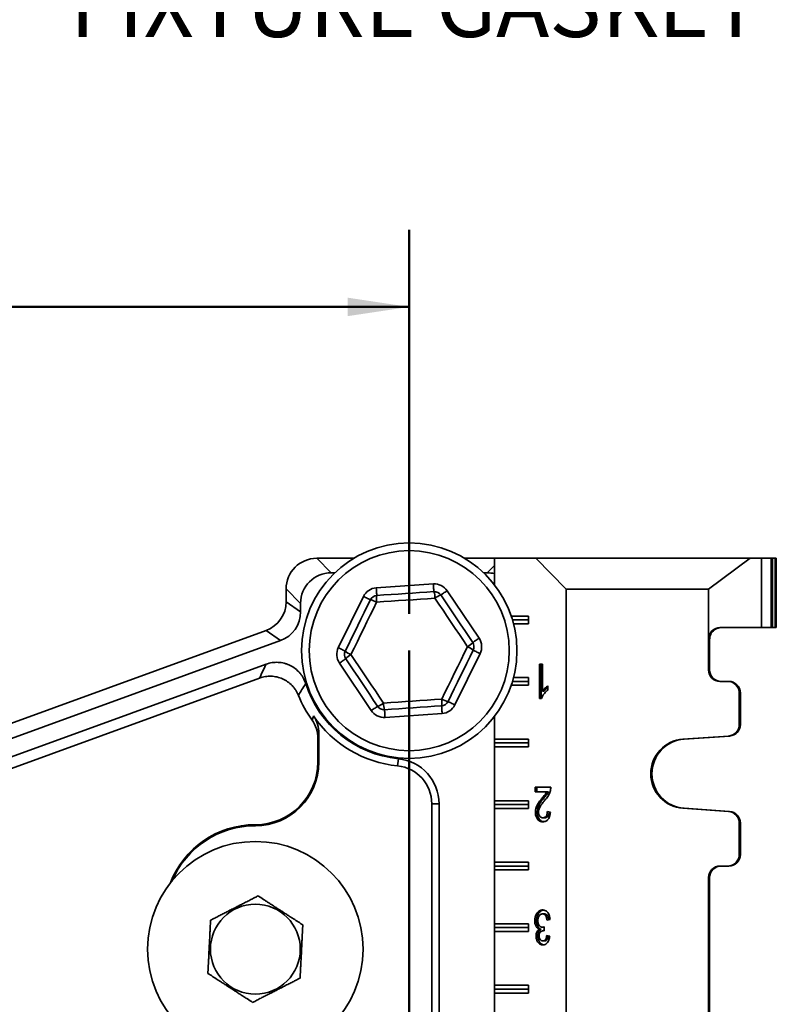
# Model space of a CAD drawing. Units: inches. Extents: x 0.1 to 8.4, y 0.1 to 10.9.
# Drawn here: x 3.4 to 4.6, y 3.9 to 5.5 of the extents above; entities that cross this region are included whole.
import ezdxf

# ---------------------------------------------------------------- set-up
doc = ezdxf.new("R2010")
doc.units = ezdxf.units.IN
doc.header["$MEASUREMENT"] = 0
doc.layers.add('WALL', color=7, linetype='Continuous', lineweight=50)
doc.styles.add('SLDTEXTSTYLE0', font='TXT', dxfattribs={"width": 0.605})
doc.dimstyles.new('SLDDIMSTYLE1', dxfattribs={"dimtxt": 0.101115, "dimasz": 0.1, "dimexe": 0, "dimexo": 0.0625, "dimgap": 0.025279, "dimtad": 0, "dimtih": 1, "dimtoh": 1, "dimdec": 1, "dimlfac": 5, "dimrnd": 1e-09, "dimzin": 12, "dimdsep": 46, "dimlunit": 5, "dimtxsty": 'SLDTEXTSTYLE0', "dimsah": 1, "dimcen": 0.09, "dimadec": 0, "dimazin": 3, "dimtfac": 1, "dimtdec": 3, "dimtofl": 0, "dimtmove": 0, "dimatfit": 3, "dimfxl": 0, "dimfrac": 2, "dimtolj": 1, "dimtzin": 12, "dimarcsym": 0})

# ---------------------------------------------------------------- blocks, each defined once
blk = doc.blocks.new('_D_1')
at = {"layer": 'WALL'}
for p, q in [((2.2137, 4.5129), (2.2137, 5.1364)), ((4.0137, 4.5129), (4.0137, 5.1364)), ((2.2137, 5.0114), (2.8668, 5.0114)), ((2.998, 5.0114), (2.9633, 5.0114)), ((2.9633, 5.0114), (2.9633, 4.8561)), ((3.2295, 5.0114), (3.2642, 5.0114)), ((3.2642, 5.0114), (3.2642, 4.8561)), ((4.0137, 5.0114), (3.3606, 5.0114)), ((2.9633, 4.8561), (2.998, 4.8561)), ((3.2642, 4.8561), (3.2295, 4.8561))]:
    blk.add_line(p, q, dxfattribs=at)
for points in [[(2.2137, 5.0114), (2.3137, 4.9964), (2.3137, 5.0264)], [(4.0137, 5.0114), (3.9137, 5.0264), (3.9137, 4.9964)]]:
    blk.add_solid(points, dxfattribs=at)
at = {"layer": 'WALL', "attachment_point": 1, "style": 'SLDTEXTSTYLE0'}
for s, insert, char_height in [('9', (3.0751, 5.1688), 0.1042), ('229', (2.998, 4.9904), 0.10417)]:
    blk.add_mtext(s, dxfattribs=dict(at, insert=insert, char_height=char_height))

msp = doc.modelspace()

# ---------------------------------------------------------------- linework, layer by layer
at = {"color": 7, "linetype": 'Continuous', "lineweight": 35}
for p, q in [((3.86337976, 4.60291712), (3.88687438, 4.57942257)), ((3.92358245, 4.60291712), (3.86337976, 4.60291712)), ((4.15226658, 4.60291712), (4.10385998, 4.60291712)), ((4.15226658, 4.55982918), (4.15226658, 4.60291712)), ((4.21972168, 4.60291712), (4.15226658, 4.60291712)), ((4.21972168, 4.60291712), (4.56757767, 4.60291712)), ((4.26877982, 4.55291716), (4.21972168, 4.60291712)), ((4.56757767, 4.60291712), (4.49998952, 4.55291716)), ((4.56757767, 4.60291712), (4.58616446, 4.60291712)), ((4.58616446, 4.49041723), (4.58616446, 4.60291712)), ((4.58616446, 4.60291712), (4.60172174, 4.60291712)), ((4.60172174, 4.60291712), (4.60172174, 4.49041723)), ((4.60402415, 4.60291712), (4.60172174, 4.60291712)), ((4.60402415, 4.49041723), (4.60402415, 4.60291712)), ((4.60402415, 4.60291712), (4.60403072, 4.60291712)), ((4.60403072, 4.49041723), (4.60403072, 4.60291712)), ((4.60403072, 4.60291712), (4.60851702, 4.60291712)), ((4.60851702, 4.60291712), (4.60851702, 4.49041723)), ((4.60851702, 4.60291712), (4.61023629, 4.60291712)), ((4.61023629, 4.49041723), (4.61023629, 4.60291712)), ((4.61023629, 4.60291712), (4.61024274, 4.60291712)), ((4.61024274, 4.49041723), (4.61024274, 4.60291712)), ((3.89280234, 4.57942257), (3.88687438, 4.57942257)), ((4.14056811, 4.57942257), (4.13464015, 4.57942257)), ((3.96021631, 4.55503253), (4.05295685, 4.56131871)), ((3.83721585, 4.52976404), (3.81372123, 4.55325859)), ((3.81372123, 4.55325859), (3.81372123, 4.53237432)), ((4.07540328, 4.55031156), (4.12721761, 4.47313892)), ((4.49998952, 4.55291716), (4.26877982, 4.55291716)), ((4.26877982, 1.90291718), (4.26877982, 4.55291716)), ((4.49998952, 4.47166722), (4.49998952, 4.55291716)), ((3.81372123, 4.53237432), (3.83721585, 4.5159232)), ((3.83721585, 4.52976404), (3.83721585, 4.5159232)), ((3.89853424, 4.45763819), (3.93946058, 4.54109701)), ((4.20776965, 4.50916723), (4.17943468, 4.50916723)), ((4.18142628, 4.50291719), (4.20776965, 4.50291719)), ((4.1831642, 4.49666715), (4.20776965, 4.49666715)), ((4.20776965, 4.49666715), (4.20776965, 4.50916723)), ((3.78104692, 4.48571057), (3.34791468, 4.32806333)), ((3.80454153, 4.46925946), (3.78104692, 4.48571057)), ((4.58616446, 4.49041723), (4.51899871, 4.49041723)), ((4.60172174, 4.49041723), (4.58616446, 4.49041723)), ((4.60402415, 4.49041723), (4.60172174, 4.49041723)), ((4.60403072, 4.49041723), (4.60402415, 4.49041723)), ((4.60851702, 4.49041723), (4.60403072, 4.49041723)), ((4.60851702, 4.49041723), (4.61023629, 4.49041723)), ((4.61024274, 4.49041723), (4.61023629, 4.49041723)), ((3.80454153, 4.46925946), (3.22468732, 4.25820973)), ((4.49998952, 4.42166714), (4.49998952, 4.47166722)), ((4.50194955, 4.47166722), (4.49998952, 4.47166722)), ((4.12890825, 4.44819614), (4.08798192, 4.36473731)), ((4.5018558, 4.42166714), (4.5018558, 4.45291722)), ((3.95203921, 4.35552288), (3.90022494, 4.43269541)), ((3.23426757, 4.23188818), (3.78123236, 4.43096711)), ((4.2252669, 4.43091712), (4.23024788, 4.43091712)), ((4.2252669, 4.37491715), (4.2252669, 4.43091712)), ((4.22814764, 4.37491715), (4.22814764, 4.43091712)), ((4.23024788, 4.43091712), (4.23024788, 4.38727937)), ((4.49998952, 4.42166714), (4.5018558, 4.42166714)), ((3.7706594, 4.40836709), (3.24997115, 4.21885201)), ((4.18142628, 4.40291714), (4.20776965, 4.40291714)), ((4.20776965, 4.40916718), (4.1831642, 4.40916718)), ((4.20776965, 4.39666722), (4.20776965, 4.40916718)), ((4.53123409, 4.40291714), (4.51873624, 4.40291714)), ((4.53123409, 4.40291714), (4.53310025, 4.40291714)), ((4.17943468, 4.39666722), (4.20776965, 4.39666722)), ((4.23312861, 4.38727937), (4.23024788, 4.38727937)), ((4.2392138, 4.39553578), (4.2392138, 4.3889172)), ((4.5499808, 4.33290292), (4.5499808, 4.38416714)), ((4.55184709, 4.38416714), (4.5499808, 4.38416714)), ((4.55184709, 4.33290292), (4.55184709, 4.38416714)), ((4.22847347, 4.37491715), (4.2252669, 4.37491715)), ((4.06722618, 4.35080179), (3.97448558, 4.34451562)), ((4.15226658, 4.30916713), (4.15226658, 4.34600515)), ((4.5499808, 4.33290292), (4.55184709, 4.33290292)), ((3.86529257, 4.27166712), (3.86529257, 4.31039935)), ((3.86686388, 4.31839142), (3.86686388, 4.27166712)), ((4.20776965, 4.30916713), (4.15226658, 4.30916713)), ((4.15243155, 4.30291721), (4.15226658, 4.30916713)), ((4.20776965, 4.29666717), (4.20776965, 4.30916713)), ((4.45857661, 4.30903044), (4.53254058, 4.31419856)), ((4.46044278, 4.30903044), (4.45857661, 4.30903044)), ((4.46044278, 4.30903044), (4.53440674, 4.31419856)), ((4.53440674, 4.31419856), (4.53254058, 4.31419856)), ((4.15226658, 4.29666717), (4.15243155, 4.30291721)), ((4.15226658, 4.2091672), (4.15226658, 4.29666717)), ((4.15226658, 4.29666717), (4.20776965, 4.29666717)), ((4.15243155, 4.30291721), (4.20776965, 4.30291721)), ((3.86686388, 4.27166712), (3.86529257, 4.27166712)), ((3.99607067, 4.27729648), (3.99489595, 4.2656081)), ((4.21829339, 4.23091714), (4.2436967, 4.23091714)), ((4.21829339, 4.22373772), (4.21829339, 4.23091714)), ((4.23729918, 4.22373772), (4.21829339, 4.22373772)), ((4.22117413, 4.22373772), (4.22117413, 4.23091714)), ((4.24017991, 4.22373772), (4.23729918, 4.22373772)), ((4.20776965, 4.2091672), (4.15226658, 4.2091672)), ((4.15243155, 4.20291716), (4.15226658, 4.2091672)), ((4.20776965, 4.19666712), (4.20776965, 4.2091672)), ((4.23245149, 4.21334985), (4.22957076, 4.21334985)), ((4.06221581, 4.20417026), (4.05046854, 4.20417026)), ((4.05046854, 4.20417026), (4.05046854, 3.40082839)), ((4.06221581, 4.20417026), (4.06221581, 3.38908112)), ((4.15226658, 4.19666712), (4.15243155, 4.20291716)), ((4.15226658, 4.10916715), (4.15226658, 4.19666712)), ((4.15226658, 4.19666712), (4.20776965, 4.19666712)), ((4.15243155, 4.20291716), (4.20776965, 4.20291716)), ((4.23821754, 4.19143), (4.24319863, 4.19071205)), ((4.53254058, 4.1916358), (4.45857661, 4.19680393)), ((4.46044278, 4.19680393), (4.45857661, 4.19680393)), ((4.53440674, 4.1916358), (4.46044278, 4.19680393)), ((4.53254058, 4.1916358), (4.53440674, 4.1916358)), ((4.2216722, 4.19037554), (4.21879158, 4.19037554)), ((4.23373569, 4.18137876), (4.23085495, 4.18137876)), ((3.76372121, 4.16852457), (3.76372121, 4.17009588)), ((4.5499808, 4.12166723), (4.5499808, 4.17293133)), ((4.55184709, 4.17293133), (4.5499808, 4.17293133)), ((4.55184709, 4.12166723), (4.55184709, 4.17293133)), ((4.5499808, 4.12166723), (4.55184709, 4.12166723)), ((4.20776965, 4.10916715), (4.15226658, 4.10916715)), ((4.15243155, 4.10291722), (4.15226658, 4.10916715)), ((4.15226658, 4.09666718), (4.15243155, 4.10291722)), ((4.15226658, 4.00916721), (4.15226658, 4.09666718)), ((4.15226658, 4.09666718), (4.20776965, 4.09666718)), ((4.15243155, 4.10291722), (4.20776965, 4.10291722)), ((4.20776965, 4.09666718), (4.20776965, 4.10916715)), ((4.51873624, 4.10291722), (4.53123409, 4.10291722)), ((4.53310025, 4.10291722), (4.53123409, 4.10291722)), ((4.49998952, 2.37166717), (4.49998952, 4.08416722)), ((4.5018558, 4.08416722), (4.49998952, 4.08416722)), ((4.5018558, 2.37166717), (4.5018558, 4.08416722)), ((4.23331541, 4.02517364), (4.23043467, 4.02517364)), ((4.24270056, 4.01584023), (4.23771946, 4.01512228)), ((4.20776965, 4.00916721), (4.15226658, 4.00916721)), ((4.15243155, 4.00291717), (4.15226658, 4.00916721)), ((4.15226658, 3.99666713), (4.15243155, 4.00291717)), ((4.15243155, 4.00291717), (4.20776965, 4.00291717)), ((4.20776965, 3.99666713), (4.20776965, 4.00916721)), ((4.22067605, 4.01406782), (4.21779532, 4.01406782)), ((4.22796859, 4.00025855), (4.22508785, 4.00025855)), ((4.23294182, 4.00359031), (4.23006109, 4.00359031)), ((4.23328326, 4.00435308), (4.23276958, 3.99789149)), ((4.23294182, 4.00359031), (4.23322612, 4.00363489)), ((4.15226658, 3.90916716), (4.15226658, 3.99666713)), ((4.15226658, 3.99666713), (4.20776965, 3.99666713)), ((4.22266847, 3.98915272), (4.21978773, 3.98915272)), ((4.2327758, 3.99797011), (4.2320535, 3.99797011)), ((4.23722139, 3.98999411), (4.24220236, 3.98927616)), ((4.2335645, 3.98137866), (4.23068377, 3.98137866)), ((4.20776965, 3.90916716), (4.15226658, 3.90916716)), ((4.15243155, 3.90291718), (4.15226658, 3.90916716)), ((4.20776965, 3.8966672), (4.20776965, 3.90916716)), ((4.15226658, 3.8966672), (4.15243155, 3.90291718)), ((4.15226658, 3.80916717), (4.15226658, 3.8966672)), ((4.15226658, 3.8966672), (4.20776965, 3.8966672)), ((4.15243155, 3.90291718), (4.20776965, 3.90291718))]:
    msp.add_line(p, q, dxfattribs=at)
at = {"color": 8, "linetype": 'Continuous', "lineweight": 35}
msp.add_line((4.14056811, 4.57942257), (4.15226658, 4.59112103), dxfattribs=at)
at = {"color": 7, "linetype": 'Continuous', "lineweight": 35, "flags": 128}
for points in [[(4.05380223, 4.54884738), (4.05379179, 4.54900085), (4.05376081, 4.54945774), (4.05371007, 4.55020667), (4.05364078, 4.55122922), (4.0535546, 4.55250016), (4.05345376, 4.55398828), (4.05334065, 4.55565686), (4.05321809, 4.55746483), (4.05308915, 4.55936783), (4.05295685, 4.56131871)], [(3.96106163, 4.5425612), (3.96105124, 4.54271467), (3.96102027, 4.54317156), (3.96096946, 4.54392049), (3.96090018, 4.54494304), (3.96081406, 4.54621398), (3.96071315, 4.5477021), (3.96060004, 4.54937068), (3.96047749, 4.55117865), (3.96034854, 4.55308166), (3.96021631, 4.55503253)], [(3.96106163, 4.5425612), (3.97263795, 4.5433458), (3.98422824, 4.54413145), (3.99582774, 4.5449177), (4.00743193, 4.54570429), (4.01903606, 4.54649077), (4.03063562, 4.54727701), (4.04222585, 4.54806266), (4.05380223, 4.54884738)], [(4.06502545, 4.54334369), (4.06515316, 4.54342957), (4.06553338, 4.54368477), (4.06615653, 4.54410318), (4.06700742, 4.54467447), (4.06806505, 4.54538456), (4.06930331, 4.54621597), (4.07069182, 4.54714818), (4.07219637, 4.54815841), (4.07377982, 4.54922155), (4.07540328, 4.55031156)], [(4.06502545, 4.54334369), (4.07149314, 4.53371061), (4.07796863, 4.52406604), (4.08444929, 4.51441361), (4.09093258, 4.50475742), (4.09741582, 4.49510124), (4.10389647, 4.4854488), (4.11037203, 4.47580423), (4.11683972, 4.46617116)], [(3.90975746, 4.45213462), (3.91486609, 4.46255241), (3.91998083, 4.47298263), (3.92509967, 4.48342119), (3.93022062, 4.49386397), (3.93534152, 4.50430675), (3.94046036, 4.51474543), (3.9455751, 4.52517565), (3.95068373, 4.53559344)], [(3.96080455, 4.53173181), (3.95558721, 4.52109238), (3.95036359, 4.51044016), (3.94513587, 4.4997795), (3.93990597, 4.48911449), (3.93467613, 4.4784496), (3.92944835, 4.46778882), (3.92422478, 4.45713672), (3.91900744, 4.44649729)], [(3.95068373, 4.53559344), (3.95054557, 4.53566114), (3.95013444, 4.53586272), (3.94946049, 4.53619324), (3.94854031, 4.5366445), (3.94739656, 4.53720535), (3.94605739, 4.53786205), (3.94455578, 4.53859843), (3.94292873, 4.53939629), (3.94121627, 4.54023603), (3.93946058, 4.54109701)], [(4.05551833, 4.53815163), (4.04369567, 4.53735037), (4.03185881, 4.53654794), (4.0200125, 4.53574503), (4.00816144, 4.53494178), (3.99631038, 4.53413841), (3.98446408, 4.5333355), (3.97262722, 4.53253319), (3.96080455, 4.53173181)], [(4.10843499, 4.45933704), (4.10182967, 4.46917509), (4.09521643, 4.479025), (4.08859785, 4.48888276), (4.08197669, 4.49874439), (4.07535547, 4.50860603), (4.06873695, 4.51846379), (4.06212365, 4.5283137), (4.05551833, 4.53815163)], [(4.11683972, 4.46617116), (4.11696749, 4.46625693), (4.11734765, 4.46651213), (4.1179708, 4.46693053), (4.11882169, 4.46750182), (4.11987932, 4.46821192), (4.12111764, 4.46904333), (4.12250615, 4.46997553), (4.12401058, 4.47098576), (4.12559409, 4.47204891), (4.12721761, 4.47313892)], [(3.89853424, 4.45763819), (3.90028994, 4.45677733), (3.9020024, 4.45593747), (3.90362944, 4.45513961), (3.90513106, 4.45440323), (3.90647023, 4.45374664), (3.90761398, 4.45318568), (3.90853416, 4.45273442), (3.90920811, 4.45240401), (3.90961924, 4.45220232), (3.90975746, 4.45213462)], [(4.06663794, 4.37410263), (4.07185528, 4.38474195), (4.07707884, 4.39539416), (4.08230663, 4.40605483), (4.08753647, 4.41671984), (4.09276636, 4.42738485), (4.09799409, 4.43804551), (4.10321771, 4.44869773), (4.10843499, 4.45933704)], [(4.11768498, 4.45369971), (4.11257634, 4.44328192), (4.10746161, 4.43285169), (4.10234276, 4.42241314), (4.09722187, 4.41197036), (4.09210097, 4.40152758), (4.08698213, 4.3910889), (4.08186734, 4.38065868), (4.0767587, 4.37024089)], [(4.11768498, 4.45369971), (4.11782319, 4.45363201), (4.11823432, 4.45343032), (4.11890828, 4.45309991), (4.11982851, 4.45264865), (4.12097227, 4.4520878), (4.12231138, 4.4514311), (4.12381299, 4.45069472), (4.12544003, 4.44989686), (4.12715249, 4.44905712), (4.12890825, 4.44819614)], [(3.90022494, 4.43269541), (3.90184834, 4.43378542), (3.90343186, 4.43484857), (3.90493635, 4.4358588), (3.90632485, 4.436791), (3.90756317, 4.43762241), (3.90862081, 4.43833251), (3.90947164, 4.4389038), (3.91009485, 4.4393222), (3.910475, 4.4395774), (3.91060278, 4.43966329)], [(3.96241705, 4.36249064), (3.9559493, 4.37212371), (3.94947386, 4.38176828), (3.94299315, 4.39142072), (3.93650991, 4.4010769), (3.93002668, 4.41073309), (3.92354596, 4.42038552), (3.91707053, 4.4300301), (3.91060278, 4.43966329)], [(3.91900744, 4.44649729), (3.92561276, 4.43665923), (3.93222606, 4.42680933), (3.93884458, 4.41695169), (3.9454658, 4.40708993), (3.95208696, 4.3972283), (3.95870554, 4.38737053), (3.96531878, 4.37752075), (3.97192416, 4.3676827)], [(3.97192416, 4.3676827), (3.98374683, 4.36848408), (3.99558369, 4.36928639), (4.00742999, 4.37008929), (4.01928105, 4.37089267), (4.03113211, 4.37169592), (4.04297842, 4.37249882), (4.05481528, 4.37330126), (4.06663794, 4.37410263)], [(4.08798192, 4.36473731), (4.08622622, 4.3655983), (4.08451376, 4.36643804), (4.08288672, 4.3672359), (4.0813851, 4.36797227), (4.08004593, 4.36862898), (4.07890218, 4.36918983), (4.07798195, 4.36964109), (4.07730799, 4.36997161), (4.07689686, 4.37017319), (4.0767587, 4.37024089)], [(3.95203921, 4.35552288), (3.95366262, 4.35661278), (3.95524613, 4.35767604), (3.95675062, 4.35868615), (3.95813912, 4.35961835), (3.95937745, 4.36044977), (3.96043508, 4.36115986), (3.96128591, 4.36173115), (3.96190912, 4.36214956), (3.96228927, 4.36240487), (3.96241705, 4.36249064)], [(4.06638087, 4.36327313), (4.05480448, 4.36248853), (4.04321425, 4.36170287), (4.0316147, 4.36091663), (4.02001056, 4.36013004), (4.00840637, 4.35934356), (3.99680687, 4.35855732), (3.98521659, 4.35777167), (3.97364026, 4.35698695)], [(3.97448558, 4.34451562), (3.97435335, 4.34646661), (3.97422434, 4.3483695), (3.97410185, 4.35017747), (3.97398874, 4.35184617), (3.97388783, 4.35333417), (3.97380171, 4.35460523), (3.97373237, 4.35562766), (3.97368162, 4.35637659), (3.97365065, 4.35683348), (3.97364026, 4.35698695)], [(4.06722618, 4.35080179), (4.06709395, 4.35275279), (4.06696494, 4.35465568), (4.06684239, 4.35646365), (4.06672928, 4.35813223), (4.06662844, 4.35962035), (4.06654231, 4.36089129), (4.06647297, 4.36191384), (4.06642222, 4.36266277), (4.06639125, 4.36311966), (4.06638087, 4.36327313)]]:
    msp.add_lwpolyline(points, dxfattribs=at)
at = {"color": 7, "linetype": 'Continuous', "lineweight": 35}
for centre, radius in [((4.01372124, 4.45291717), 0.175), ((4.01372124, 4.45291717), 0.1625), ((3.76372124, 3.96791717), 0.175), ((3.76372124, 3.96791717), 0.07300254)]:
    msp.add_circle(centre, radius, dxfattribs=at)
for centre, radius, start, end in [((4.05464755, 4.53637597), 0.025, 33.87770384, 93.87770384), ((3.96190696, 4.5300898), 0.025, 93.87770384, 153.87770384), ((4.05464755, 4.53637597), 0.0125, 33.87770384, 93.87770384), ((4.02388133, 4.53856112), 0.03163965, 359.25843466, 18.97202571), ((4.07520889, 4.51339668), 0.03163109, 108.78054273, 128.49941538), ((3.94367159, 4.50202207), 0.03429588, 60.02888845, 78.20210256), ((3.96190696, 4.5300898), 0.0125, 93.87770384, 153.87770384), ((3.99209139, 4.53640685), 0.0316342, 168.78171828, 188.49855128), ((4.09297067, 4.48694055), 0.03164015, 299.25887139, 318.97219503), ((4.10646183, 4.45920334), 0.0125, 333.87770384, 33.87770384), ((4.10646183, 4.45920334), 0.025, 333.87770384, 33.87770384), ((6.27467875, 4.45342851), 1.77282303, 179.41053347, 180.01652426), ((3.92098064, 4.44663101), 0.025, 153.87770384, 213.87770384), ((3.92098064, 4.44663101), 0.0125, 153.87770384, 213.87770384), ((3.93060328, 4.4759318), 0.03163628, 228.7823394, 248.49785936), ((4.09684283, 4.42990855), 0.03162933, 48.7801521, 68.50004666), ((3.93617341, 4.41680088), 0.03430083, 120.030012, 138.20048294), ((4.51873802, 4.42166564), 0.0187485, 179.9954156, 269.9945444), ((4.52060405, 4.42166538), 0.01874824, 179.99462561, 269.99533439), ((4.01372124, 4.45291717), 0.1765054, 197.66078225, 264.26082952), ((4.53123276, 4.38416909), 0.01874805, 359.99402242, 89.99593758), ((4.53309871, 4.38416876), 0.01874838, 359.99502974, 89.99528886), ((4.01372124, 4.45291717), 0.19412635, 201.9722359, 215.58046601), ((3.95094042, 4.39480557), 0.03429239, 289.55245877, 307.72749934), ((4.00621977, 4.36769977), 0.03429561, 180.02852054, 198.20193982), ((4.06553551, 4.37574455), 0.0125, 273.87770384, 333.87770384), ((4.03265301, 4.36949158), 0.03429632, 349.55361725, 7.72668176), ((4.08376952, 4.40380764), 0.03429108, 240.02692821, 258.20268191), ((3.97279492, 4.36945838), 0.025, 213.87770384, 273.87770384), ((3.97279492, 4.36945838), 0.0125, 213.87770384, 273.87770384), ((4.06553551, 4.37574455), 0.025, 273.87770384, 333.87770384), ((4.01372124, 4.45291717), 0.1882527, 214.23127652, 264.26082952), ((4.53123234, 4.33290133), 0.01874847, 274.0012706, 0.00486609), ((4.53309836, 4.33290157), 0.01874872, 274.00163951, 0.00411265), ((4.46250472, 4.25291718), 0.05625058, 94.00435277, 265.99564723), ((4.46437097, 4.25291718), 0.05625058, 94.00443968, 265.99556032), ((3.76372124, 4.27166717), 0.10314263, 270, 0), ((3.76372124, 4.27166717), 0.10157131, 270, 0), ((3.98872124, 4.20417032), 0.0734946, 0, 84.26082952), ((3.98872124, 4.20417032), 0.0617473, 0, 84.26082952), ((4.53123234, 4.17293304), 0.01874847, 359.9947754, 85.99872938), ((4.53309836, 4.17293279), 0.01874872, 359.99552883, 85.99836047), ((3.76372124, 4.02166717), 0.14842869, 90, 159.05109559), ((3.76372124, 4.02166717), 0.14685737, 90, 156.99877164), ((4.53123263, 4.1216654), 0.01874818, 270.00446651, 0.00557349), ((4.53309885, 4.12166546), 0.01874824, 270.00428226, 0.00539914), ((4.51873795, 4.08416879), 0.01874843, 90.00524406, 180.00479594), ((4.52060411, 4.08416892), 0.0187483, 90.00485236, 180.00518764)]:
    msp.add_arc(centre, radius, start, end, dxfattribs=at)
for centre, major_axis, ratio, start_param, end_param in [((3.86406505, 4.55257336), (-0.03583992, 0.03583992), 0.9864793348, 5.5045933844, 7.0617772299), ((3.88755965, 4.52907876), (-0.03583992, 0.03583992), 0.9864793348, 5.5045933844, 7.0617772299), ((4.13988282, 4.52907876), (0.03583992, 0.03583992), 0.9864793348, 0.543669188, 0.7785919228), ((3.76337742, 4.53285412), (0.04137662, -0.02897222), 0.9898730028, 5.6770940706, 6.8892765438), ((3.78687202, 4.51640303), (0.04137662, -0.02897222), 0.9898730028, 5.6770940706, 6.8892765438), ((4.51899872, 4.47166717), (0.01900917, 0), 0.9863660863, 1.5707963268, 3.1415926536)]:
    msp.add_ellipse(centre, major_axis=major_axis, ratio=ratio, start_param=start_param, end_param=end_param, dxfattribs=at)
for points, knots in [([(4.52130229, 4.49041723), (4.52128082, 4.4904172), (4.51989941, 4.49041544), (4.51773178, 4.49018428), (4.51486497, 4.48938915), (4.51260119, 4.48845081), (4.51040641, 4.48719471), (4.5080535, 4.48539573), (4.50610759, 4.48332689), (4.50459397, 4.48109868), (4.50338897, 4.47882584), (4.50253023, 4.47635497), (4.50204344, 4.47376962), (4.50198084, 4.47236794), (4.50194955, 4.47166722)], [0, 0, 0, 0, 0.0024620583, 0.1583992378, 0.2483869103, 0.3383652296, 0.4307026963, 0.5230200933, 0.6507658039, 0.7162774133, 0.7817702023, 0.8888284673, 0.9444237997, 1, 1, 1, 1]), ([(3.78123234, 4.43096711), (3.78439576, 4.43211851), (3.78762028, 4.43293672), (3.79254572, 4.43368034), (3.79420243, 4.43384699), (3.79754648, 4.43401316), (3.7992356, 4.43401143), (3.80423443, 4.43375354), (3.80751456, 4.43325058), (3.81235599, 4.43199861), (3.81396542, 4.43149427), (3.81710905, 4.43032912), (3.81863983, 4.42967085), (3.8231124, 4.42747504), (3.82593562, 4.42571875), (3.83125359, 4.42160016), (3.833668, 4.41929816), (3.83691384, 4.41551942), (3.83793419, 4.41420396), (3.83984919, 4.41145899), (3.84074446, 4.41002648), (3.84318694, 4.40564161), (3.84451329, 4.40257673), (3.84553465, 4.39936881)], [0, 0, 0, 0, 0.125, 0.125, 0.1875, 0.1875, 0.25, 0.25, 0.375, 0.375, 0.4375, 0.4375, 0.5, 0.5, 0.625, 0.625, 0.75, 0.75, 0.8125, 0.8125, 0.875, 0.875, 1, 1, 1, 1]), ([(3.8336952, 4.38028339), (3.83249483, 4.38325856), (3.83103165, 4.38607212), (3.82845601, 4.39005825), (3.82753355, 4.39134765), (3.82555778, 4.39384599), (3.82449899, 4.39505983), (3.82118624, 4.39850625), (3.81878465, 4.40056568), (3.81359993, 4.40421389), (3.81078744, 4.40581109), (3.80499256, 4.40839536), (3.80199314, 4.409401), (3.79733959, 4.41047565), (3.79575457, 4.41076162), (3.79259301, 4.41117495), (3.79101185, 4.41130418), (3.78626722, 4.4114652), (3.78310262, 4.4112724), (3.77677033, 4.41026668), (3.77367425, 4.40946437), (3.77065938, 4.40836705)], [0, 0, 0, 0, 0.125, 0.125, 0.1875, 0.1875, 0.25, 0.25, 0.375, 0.375, 0.5, 0.5, 0.625, 0.625, 0.6875, 0.6875, 0.75, 0.75, 0.875, 0.875, 1, 1, 1, 1]), ([(4.2392138, 4.3889172), (4.23840125, 4.38830697), (4.23677604, 4.38708644), (4.23450296, 4.38484715), (4.23254588, 4.38247876), (4.23089614, 4.38005582), (4.22951314, 4.3776496), (4.22881991, 4.37582768), (4.22847347, 4.37491715)], [0, 0, 0, 0, 0.1866727092, 0.3733678022, 0.5600237411, 0.7066907552, 0.8534163471, 1, 1, 1, 1]), ([(4.23024788, 4.38727937), (4.23098929, 4.38824623), (4.23247241, 4.39018032), (4.2348316, 4.39232382), (4.23705076, 4.39419057), (4.23849284, 4.39508741), (4.2392138, 4.39553578)], [0, 0, 0, 0, 0.2799047504, 0.5599202854, 0.779984279, 1, 1, 1, 1]), ([(4.23312861, 4.38727937), (4.23387095, 4.38824347), (4.23535594, 4.39017208), (4.23746303, 4.39213208), (4.238775, 4.39317902), (4.2392138, 4.39352917)], [0, 0, 0, 0, 0.3994911217, 0.7991538658, 1, 1, 1, 1]), ([(3.85583843, 4.33996559), (3.85618353, 4.34104941), (3.85652974, 4.3421377), (3.85687708, 4.34323084), (3.85727615, 4.34448676), (3.85767673, 4.34574909), (3.85807887, 4.34701848)], [0, 0, 0, 0, 0.0029871675167, 0.0029871675167, 0.0029871675167, 0.006419173973, 0.006419173973, 0.006419173973, 0.006419173973]), ([(3.86529255, 4.31039933), (3.86529255, 4.31569916), (3.86448862, 4.32087865), (3.8612657, 4.33097309), (3.8589226, 4.33565457), (3.85583843, 4.33996559)], [0, 0, 0, 0, 0.5, 0.5, 1, 1, 1, 1]), ([(3.85807887, 4.34701848), (3.86095014, 4.34279849), (3.86313134, 4.33824099), (3.8661192, 4.32848574), (3.86686386, 4.32349486), (3.86686386, 4.31839142)], [0, 0, 0, 0, 0.5, 0.5, 1, 1, 1, 1]), ([(3.86686386, 4.31839142), (3.86662855, 4.31717685), (3.8663932, 4.3159705), (3.86615781, 4.31477175), (3.86586945, 4.31330321), (3.86558102, 4.31184607), (3.86529255, 4.31039933)], [0, 0, 0, 0, 0.002891482654, 0.002891482654, 0.002891482654, 0.0064337079519, 0.0064337079519, 0.0064337079519, 0.0064337079519]), ([(4.22957076, 4.21334985), (4.23109844, 4.2151579), (4.2332263, 4.21767625), (4.23588349, 4.22105773), (4.23682736, 4.22284454), (4.23729918, 4.22373772)], [0, 0, 0, 0, 0.5600628415, 0.7800884193, 1, 1, 1, 1]), ([(4.23245149, 4.21334985), (4.23397917, 4.21515789), (4.23610702, 4.21767623), (4.23876423, 4.22105774), (4.2397081, 4.22284454), (4.24017991, 4.22373772)], [0, 0, 0, 0, 0.56006338462, 0.78008774944, 1, 1, 1, 1]), ([(4.24317528, 4.2259364), (4.24284585, 4.22472852), (4.24218683, 4.22231216), (4.24072068, 4.21902247), (4.23887709, 4.21586728), (4.23668816, 4.21285829), (4.23504089, 4.21093496), (4.23421722, 4.20997327)], [0, 0, 0, 0, 0.1865768229, 0.3732454451, 0.5598989948, 0.7799420738, 1, 1, 1, 1]), ([(4.2436967, 4.23091714), (4.24368273, 4.22996803), (4.24365777, 4.22827303), (4.24332272, 4.22665042), (4.24317528, 4.2259364)], [0, 0, 0, 0, 0.5599521597, 1, 1, 1, 1]), ([(4.21879158, 4.19037554), (4.21885499, 4.19171401), (4.21898184, 4.19439153), (4.21995041, 4.19820487), (4.2213958, 4.20164737), (4.22347118, 4.20538889), (4.22625615, 4.20923058), (4.22846579, 4.21197663), (4.22957076, 4.21334985)], [0, 0, 0, 0, 0.13983521187, 0.27973254193, 0.41970563277, 0.55975723166, 0.77984884343, 1, 1, 1, 1]), ([(4.2216722, 4.19037554), (4.22173566, 4.19171401), (4.22186261, 4.19439153), (4.22283112, 4.19820487), (4.22427656, 4.20164733), (4.22635175, 4.20538896), (4.22913693, 4.20923054), (4.23134654, 4.21197662), (4.23245149, 4.21334985)], [0, 0, 0, 0, 0.1398355946, 0.2797328959, 0.4197059579, 0.5597553069, 0.7798488887, 1, 1, 1, 1]), ([(4.23421722, 4.20997327), (4.23296862, 4.20843603), (4.23047175, 4.20536197), (4.22764326, 4.20142019), (4.22574623, 4.19818717), (4.22471804, 4.19582195), (4.22393942, 4.19323256), (4.22382816, 4.19137234), (4.22377256, 4.19044277)], [0, 0, 0, 0, 0.2801802936, 0.5602871522, 0.6703216004, 0.780305475, 0.8902168635, 1, 1, 1, 1]), ([(4.23085495, 4.18137876), (4.23138976, 4.18140984), (4.23245893, 4.18147196), (4.234027, 4.1820387), (4.23546535, 4.18309622), (4.23670779, 4.18465049), (4.23761251, 4.18667602), (4.23813654, 4.18900588), (4.23819053, 4.19062169), (4.23821754, 4.19143)], [0, 0, 0, 0, 0.1401573741, 0.2801977479, 0.4201972768, 0.5601173148, 0.706568714, 0.8532090598, 1, 1, 1, 1]), ([(4.23074607, 4.17491717), (4.22990429, 4.17496281), (4.22822102, 4.17505407), (4.2257511, 4.17591773), (4.22346103, 4.17751158), (4.22165595, 4.17971342), (4.22031653, 4.18217722), (4.21940453, 4.18473342), (4.21888211, 4.18751623), (4.21882176, 4.18942247), (4.21879158, 4.19037554)], [0, 0, 0, 0, 0.1400724221, 0.28009498484, 0.42001867376, 0.55991216674, 0.66992699265, 0.77993659911, 0.88997453965, 1, 1, 1, 1]), ([(4.23239799, 4.17504318), (4.23196772, 4.17507289), (4.23069691, 4.17516064), (4.22863268, 4.17592926), (4.22634155, 4.17750846), (4.22453672, 4.17971407), (4.22319727, 4.18217706), (4.22228526, 4.18473346), (4.22176288, 4.18751623), (4.22170243, 4.18942247), (4.2216722, 4.19037554)], [0, 0, 0, 0, 0.07693850125, 0.22723765528, 0.3774355781, 0.52759963479, 0.64569248549, 0.76377879912, 0.8818959239, 1, 1, 1, 1]), ([(4.22377256, 4.19044277), (4.22380248, 4.18972921), (4.2238623, 4.18830274), (4.22440565, 4.18627819), (4.22528707, 4.18454227), (4.22642326, 4.18309455), (4.22778354, 4.1820445), (4.22930139, 4.18148061), (4.230337, 4.18141272), (4.23085495, 4.18137876)], [0, 0, 0, 0, 0.1400029687, 0.2798784121, 0.4198127196, 0.559797578, 0.7064968237, 0.8532063465, 1, 1, 1, 1]), ([(4.24319863, 4.19071205), (4.24308537, 4.18947336), (4.24285894, 4.18699685), (4.24196797, 4.18344987), (4.24054297, 4.18028339), (4.23871519, 4.17795978), (4.23675028, 4.1764235), (4.23480391, 4.17550702), (4.23278687, 4.17500286), (4.23142637, 4.17494574), (4.23074607, 4.17491717)], [0, 0, 0, 0, 0.1400737716, 0.2800497271, 0.4198984381, 0.5597550759, 0.6697643782, 0.779807542, 0.8898958042, 1, 1, 1, 1]), ([(4.23373569, 4.18137876), (4.2342705, 4.18140984), (4.23533967, 4.18147197), (4.23690775, 4.18203868), (4.23834597, 4.18309626), (4.23958902, 4.18465038), (4.24049126, 4.18667643), (4.2409943, 4.18887171), (4.24104767, 4.19034869), (4.24107187, 4.19101864)], [0, 0, 0, 0, 0.1437589347, 0.287400446, 0.4309976196, 0.5745144279, 0.7247304921, 0.8751403599, 1, 1, 1, 1]), ([(3.76810684, 4.05440855), (3.76642683, 4.05354896), (3.76306695, 4.05182986), (3.7574802, 4.04897123), (3.75132819, 4.04582364), (3.74457977, 4.04237057), (3.7377053, 4.03885321), (3.73085475, 4.03534799), (3.72408982, 4.03188657), (3.71746811, 4.02849862), (3.71094495, 4.02516073), (3.704337, 4.02177983), (3.69767204, 4.01836948), (3.69323107, 4.01609723), (3.69101029, 4.01496095)], [0, 0, 0, 0, 0.0695849293, 0.13916307, 0.2255855934, 0.3123299037, 0.3989320247, 0.4851601832, 0.5677280744, 0.6506475016, 0.7336770381, 0.8163948057, 0.9081851189, 1, 1, 1, 1]), ([(3.84081782, 4.00736488), (3.8383509, 4.00896094), (3.83341816, 4.01215236), (3.82650728, 4.01662377), (3.82024045, 4.02067832), (3.81468593, 4.02427198), (3.80900177, 4.02794981), (3.80322505, 4.03168724), (3.79733819, 4.03549604), (3.79144823, 4.03930669), (3.78602437, 4.04281612), (3.7811273, 4.04598439), (3.77523012, 4.04979988), (3.77096118, 4.05256183), (3.76810684, 4.05440855)], [0, 0, 0, 0, 0.10799159897, 0.21593468454, 0.29045799478, 0.36507244979, 0.43954398645, 0.51625368909, 0.59296645994, 0.67221774489, 0.75149045424, 0.81333759359, 0.87519193267, 1, 1, 1, 1]), ([(4.21779532, 4.01406782), (4.21782649, 4.01513177), (4.21788884, 4.01725959), (4.21849682, 4.02034982), (4.21946925, 4.02323054), (4.22083573, 4.025757), (4.2224381, 4.02794313), (4.22428953, 4.02965092), (4.22630935, 4.03083309), (4.22843964, 4.03153244), (4.22988897, 4.03160089), (4.23061372, 4.03163511)], [0, 0, 0, 0, 0.1119958511, 0.2239813022, 0.3359375935, 0.4479351675, 0.5599421552, 0.6699400827, 0.7799376817, 0.8899556494, 1, 1, 1, 1]), ([(4.22067605, 4.01406782), (4.22070716, 4.01513177), (4.22076938, 4.0172596), (4.2213776, 4.02034983), (4.22234998, 4.02323043), (4.22371644, 4.02575738), (4.22531894, 4.02794176), (4.22716978, 4.02965582), (4.22919142, 4.03081495), (4.23078018, 4.03140223), (4.23167991, 4.0314692), (4.2318565, 4.03148235)], [0, 0, 0, 0, 0.1221561615, 0.2443020564, 0.3664153224, 0.4885731245, 0.6107422781, 0.7307162018, 0.8506959657, 0.9706958487, 1, 1, 1, 1]), ([(4.23061372, 4.03163511), (4.23145566, 4.0315785), (4.23313906, 4.0314653), (4.23558963, 4.03046167), (4.23781746, 4.02870153), (4.23975254, 4.02623685), (4.24128133, 4.02316865), (4.24231849, 4.01961977), (4.24257316, 4.01710048), (4.24270056, 4.01584023)], [0, 0, 0, 0, 0.14007951515, 0.28007627252, 0.42003302128, 0.56002953889, 0.70666015134, 0.85325947519, 1, 1, 1, 1]), ([(4.23043467, 4.02517364), (4.22986392, 4.02513624), (4.2287229, 4.02506147), (4.22707155, 4.02432922), (4.22558794, 4.02306077), (4.224364, 4.02125492), (4.22342528, 4.01908257), (4.2228698, 4.01659529), (4.22280755, 4.01487311), (4.22277641, 4.01401173)], [0, 0, 0, 0, 0.1400843016, 0.2800517897, 0.4200068648, 0.5599898222, 0.7066368512, 0.8532689229, 1, 1, 1, 1]), ([(4.23771946, 4.01512228), (4.23760196, 4.01585231), (4.23736701, 4.01731201), (4.23681654, 4.019419), (4.236085, 4.02141169), (4.23502867, 4.02314457), (4.2336482, 4.02438337), (4.23206842, 4.02507061), (4.23097934, 4.02513929), (4.23043467, 4.02517364)], [0, 0, 0, 0, 0.1401705892, 0.2802733826, 0.4203226814, 0.5602131217, 0.7066526629, 0.8532923388, 1, 1, 1, 1]), ([(4.24052851, 4.01552719), (4.240432, 4.01612105), (4.24021697, 4.01744415), (4.23969615, 4.01941859), (4.23896587, 4.02141175), (4.23790934, 4.02314458), (4.23652896, 4.02438336), (4.23494915, 4.02507062), (4.23386007, 4.02513929), (4.23331541, 4.02517364)], [0, 0, 0, 0, 0.1171476109, 0.2610037827, 0.4048038479, 0.5484357668, 0.6987976767, 0.8493639355, 1, 1, 1, 1]), ([(3.69101029, 4.01496095), (3.69086148, 4.01202647), (3.69056394, 4.00615888), (3.69014715, 3.99793818), (3.68976909, 3.99048368), (3.68943418, 3.9838765), (3.68909121, 3.97711497), (3.68874287, 3.97024349), (3.68838778, 3.96324089), (3.68803254, 3.95623471), (3.68770536, 3.94978278), (3.68741004, 3.94395766), (3.68705431, 3.93694278), (3.68679682, 3.9318648), (3.68662465, 3.92846951)], [0, 0, 0, 0, 0.1079922274, 0.2159344155, 0.2904581941, 0.3650725952, 0.4395435584, 0.516253166, 0.5929657433, 0.6722185015, 0.7514893558, 0.813337669, 0.875191864, 1, 1, 1, 1]), ([(3.83643219, 3.92087343), (3.836581, 3.92380789), (3.83687854, 3.92967546), (3.83729533, 3.93789614), (3.83767338, 3.94535064), (3.8380083, 3.95195783), (3.83835127, 3.9587194), (3.83869961, 3.96559091), (3.83905469, 3.97259351), (3.83940995, 3.97959969), (3.83973711, 3.98605159), (3.84003244, 3.99187669), (3.84038817, 3.99889156), (3.84064566, 4.00396956), (3.84081782, 4.00736488)], [0, 0, 0, 0, 0.1079916346, 0.2159338184, 0.290457594, 0.3650719921, 0.4395429523, 0.5162538516, 0.5929664257, 0.6722179013, 0.7514900105, 0.8133370867, 0.8751912791, 1, 1, 1, 1]), ([(4.22508785, 4.00025855), (4.22449851, 4.00049812), (4.22332006, 4.00097716), (4.22169101, 4.0022399), (4.22028765, 4.0039655), (4.21913819, 4.00610183), (4.21832578, 4.00858554), (4.21787345, 4.01129734), (4.21782137, 4.01314411), (4.21779532, 4.01406782)], [0, 0, 0, 0, 0.1400306541, 0.280001874, 0.4199520597, 0.5599404534, 0.7066136138, 0.853255635, 1, 1, 1, 1]), ([(4.21978773, 3.98915272), (4.21982318, 3.99004391), (4.21989407, 3.99182619), (4.22054919, 3.99435774), (4.2216049, 3.9967546), (4.22314285, 3.9988209), (4.2244394, 3.99977924), (4.22508785, 4.00025855)], [0, 0, 0, 0, 0.1866995441, 0.3733769818, 0.5600407672, 0.7799573387, 1, 1, 1, 1]), ([(4.22796859, 4.00025855), (4.22737925, 4.00049813), (4.2262008, 4.00097719), (4.22457161, 4.00223985), (4.22316841, 4.00396554), (4.22201891, 4.00610182), (4.22120651, 4.00858555), (4.22075418, 4.01129734), (4.2207021, 4.01314411), (4.22067605, 4.01406782)], [0, 0, 0, 0, 0.1400295692, 0.2800055576, 0.4199524381, 0.5599408127, 0.7066134724, 0.8532557371, 1, 1, 1, 1]), ([(4.22266847, 3.98915272), (4.22270391, 3.99004391), (4.2227748, 3.99182619), (4.22342993, 3.99435775), (4.22448564, 3.99675459), (4.22602358, 3.99882089), (4.22732013, 3.99977924), (4.22796859, 4.00025855)], [0, 0, 0, 0, 0.18669963475, 0.37337716315, 0.56004183762, 0.77995851593, 1, 1, 1, 1]), ([(4.22277641, 4.01401173), (4.22280032, 4.0132371), (4.22284812, 4.01168832), (4.22334867, 4.00945587), (4.22418285, 4.00745497), (4.225333, 4.00575283), (4.22675374, 4.00447985), (4.22837228, 4.00370268), (4.22949804, 4.00362777), (4.23006109, 4.00359031)], [0, 0, 0, 0, 0.1400741677, 0.2800610658, 0.4199844744, 0.5600217705, 0.7066343512, 0.8532738112, 1, 1, 1, 1]), ([(4.23006109, 4.00359031), (4.2306715, 4.00365554), (4.23176198, 4.00377207), (4.23281825, 4.00417549), (4.23328326, 4.00435308)], [0, 0, 0, 0, 0.5597673647, 1, 1, 1, 1]), ([(4.23083947, 3.97491719), (4.23006797, 3.97496807), (4.22852503, 3.97506982), (4.2262873, 3.97600742), (4.22420465, 3.97748039), (4.22250464, 3.97941782), (4.22127589, 3.981681), (4.22044256, 3.98401561), (4.21987961, 3.98653008), (4.21981836, 3.98827857), (4.21978773, 3.98915272)], [0, 0, 0, 0, 0.1400178482, 0.2800286322, 0.4200362435, 0.5599385917, 0.6699343957, 0.779966924, 0.8899938763, 1, 1, 1, 1]), ([(4.2322708, 3.97509565), (4.23198582, 3.97512163), (4.23093129, 3.97521776), (4.22916978, 3.97602531), (4.22708477, 3.97747551), (4.22538549, 3.97941883), (4.22415659, 3.98168076), (4.2233233, 3.98401567), (4.22276035, 3.98653007), (4.22269909, 3.98827856), (4.22266847, 3.98915272)], [0, 0, 0, 0, 0.0568619097, 0.2104100322, 0.3639598447, 0.5173870608, 0.6380188573, 0.7586909292, 0.8793568859, 1, 1, 1, 1]), ([(4.2320535, 3.99797011), (4.23139407, 3.99791973), (4.23007502, 3.99781896), (4.22818813, 3.99690612), (4.22656984, 3.99560533), (4.22543189, 3.99374649), (4.22485338, 3.9916255), (4.22479702, 3.99013441), (4.22476883, 3.98938833)], [0, 0, 0, 0, 0.1868402827, 0.3737385244, 0.5604644441, 0.706840832, 0.8533155862, 1, 1, 1, 1]), ([(4.22476883, 3.98938833), (4.22480806, 3.98857047), (4.22488649, 3.98693562), (4.22567503, 3.98470825), (4.22678647, 3.98306486), (4.2280571, 3.98201279), (4.22934992, 3.98147051), (4.23023913, 3.98140928), (4.23068377, 3.98137866)], [0, 0, 0, 0, 0.1865576622, 0.3729179351, 0.5594702099, 0.70622394, 0.853101027, 1, 1, 1, 1]), ([(4.23068377, 3.98137866), (4.23129337, 3.9814284), (4.2325123, 3.98152785), (4.23422538, 3.9825563), (4.23554902, 3.98413643), (4.23640605, 3.98603952), (4.23694873, 3.98796363), (4.23713049, 3.98931723), (4.23722139, 3.98999411)], [0, 0, 0, 0, 0.1867108912, 0.3733350521, 0.5597287877, 0.7063715756, 0.8531663461, 1, 1, 1, 1]), ([(4.24220236, 3.98927616), (4.24203894, 3.98818397), (4.24171219, 3.98600022), (4.24078222, 3.98291024), (4.23946853, 3.98012909), (4.23772915, 3.9777933), (4.23562698, 3.9760884), (4.23327373, 3.97507717), (4.23165106, 3.97497052), (4.23083947, 3.97491719)], [0, 0, 0, 0, 0.1401238642, 0.2801663953, 0.4201349078, 0.56009491, 0.7066702779, 0.8532894176, 1, 1, 1, 1]), ([(4.23276958, 3.99789149), (4.23263627, 3.99791255), (4.23239819, 3.99795017), (4.23215883, 3.99796401), (4.2320535, 3.99797011)], [0, 0, 0, 0, 0.559958353, 1, 1, 1, 1]), ([(4.2335645, 3.98137866), (4.23417412, 3.98142839), (4.23539307, 3.98152784), (4.23710596, 3.98255635), (4.23843026, 3.98413624), (4.23928534, 3.98604008), (4.23979795, 3.98783228), (4.23996423, 3.98904825), (4.24003806, 3.98958814)], [0, 0, 0, 0, 0.19240844211, 0.38472750739, 0.57680792981, 0.72792643567, 0.87920070213, 1, 1, 1, 1]), ([(3.68662465, 3.92846951), (3.68909157, 3.92687341), (3.69402429, 3.92368194), (3.70093523, 3.91921063), (3.70720201, 3.915156), (3.71275653, 3.91156233), (3.71844073, 3.90788458), (3.72421742, 3.90414712), (3.73010432, 3.90033837), (3.73599418, 3.89652753), (3.74141815, 3.89301828), (3.74631517, 3.88984999), (3.75221237, 3.88603451), (3.7564813, 3.88327252), (3.75933563, 3.88142578)], [0, 0, 0, 0, 0.10799188535, 0.21593460691, 0.29045823304, 0.36507266483, 0.43954382844, 0.5162535072, 0.59296625417, 0.67221821038, 0.75149021077, 0.81333733087, 0.8751916507, 1, 1, 1, 1]), ([(3.75933563, 3.88142578), (3.76155641, 3.88256206), (3.76599738, 3.88483433), (3.77266241, 3.88824462), (3.77927029, 3.89162565), (3.78579351, 3.89496336), (3.79241515, 3.89835142), (3.79918011, 3.90181283), (3.80603069, 3.905318), (3.8129051, 3.90883544), (3.81965359, 3.91228838), (3.82580555, 3.91543614), (3.83139233, 3.91829467), (3.83475217, 3.92001381), (3.83643219, 3.92087343)], [0, 0, 0, 0, 0.0918148573, 0.1836056845, 0.2663237129, 0.3493520876, 0.4322717862, 0.514839656, 0.6010683681, 0.6876698977, 0.7744138999, 0.8608375037, 0.9304148218, 1, 1, 1, 1])]:
    msp.add_open_spline(points, degree=3, knots=knots, dxfattribs=at)
for points in [[(3.77065938, 4.40836705), (3.77398472, 4.41583101), (3.77749374, 4.42335909), (3.78123234, 4.43096711)], [(3.84553465, 4.39936881), (3.84138749, 4.39303837), (3.83745228, 4.38667317), (3.8336952, 4.38028339)]]:
    msp.add_open_spline(points, degree=3, dxfattribs=at)
at = {"layer": 'WALL'}
msp.add_line((4.01372124, 4.45291717), (4.01372124, 2.95291717), dxfattribs=at)

# ---------------------------------------------------------------- texts
at = {"layer": 'WALL', "insert": (3.46210747, 5.55410343), "char_height": 0.1041666667, "attachment_point": 1, "style": 'SLDTEXTSTYLE0'}
msp.add_mtext('FIXTURE GASKET', dxfattribs=at)

# ---------------------------------------------------------------- dimensions: what is measured, and where the dimension line sits
at = {"layer": 'WALL'}
dim = msp.add_linear_dim(base=(4.01372124, 5.01139757), p1=(2.21372124, 4.45291717), p2=(4.01372124, 4.45291717), dimstyle='SLDDIMSTYLE1', dxfattribs=at)
dim.commit()
dim.dimension.update_dxf_attribs({"geometry": '_D_1', "text_midpoint": (3.11372124, 5.01139757), "dimtype": 160})

doc.saveas('drawing.dxf')
